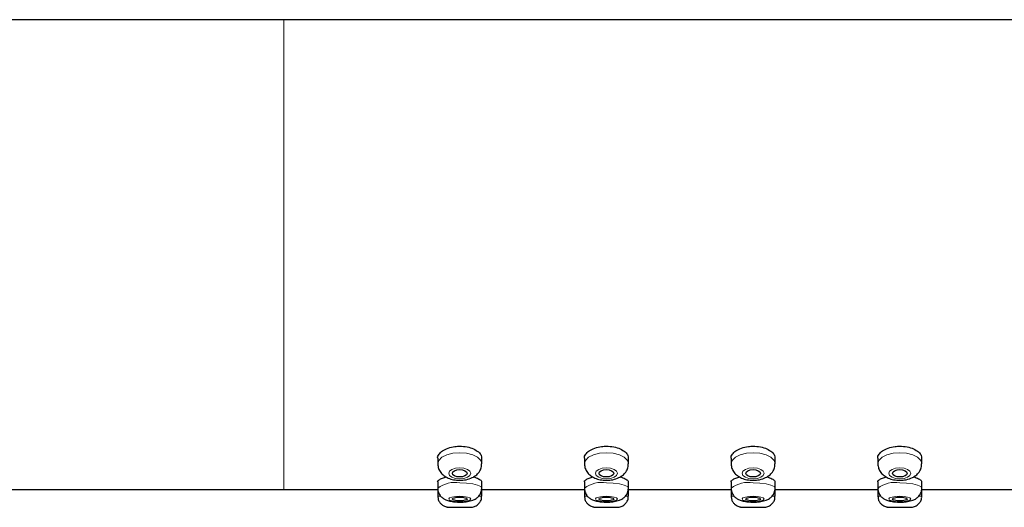
# Model space of a CAD drawing. Units: millimetres. Extents: x -1107 to 927, y -1289 to 1582.
# Drawn here: x 657 to 724, y 1549 to 1582 of the extents above; entities that cross this region are included whole.
import ezdxf

# ---------------------------------------------------------------- set-up
doc = ezdxf.new("R2010")
doc.units = ezdxf.units.MM

msp = doc.modelspace()

# ---------------------------------------------------------------- linework, layer by layer
at = {"color": 7, "linetype": 'Continuous', "lineweight": 25}
for p, q in [((674.939, 1582.133), (472.939, 1582.133)), ((926.939, 1582.133), (674.939, 1582.133)), ((685.439, 1552.277), (685.439, 1551.887)), ((688.439, 1551.887), (688.439, 1552.279)), ((695.439, 1552.277), (695.439, 1551.887)), ((698.439, 1551.887), (698.439, 1552.279)), ((705.439, 1552.277), (705.439, 1551.887)), ((708.439, 1551.887), (708.439, 1552.279)), ((715.439, 1552.277), (715.439, 1551.887)), ((718.439, 1551.887), (718.439, 1552.279)), ((685.439, 1550.652), (685.439, 1550.216)), ((688.439, 1550.216), (688.439, 1550.654)), ((695.439, 1550.652), (695.439, 1550.216)), ((698.439, 1550.216), (698.439, 1550.654)), ((705.439, 1550.652), (705.439, 1550.216)), ((708.439, 1550.216), (708.439, 1550.654)), ((715.439, 1550.652), (715.439, 1550.216)), ((718.439, 1550.216), (718.439, 1550.654)), ((472.939, 1550.133), (674.939, 1550.133)), ((674.939, 1550.133), (685.474, 1550.133)), ((685.439, 1550.135), (685.439, 1549.685)), ((688.409, 1550.133), (695.474, 1550.133)), ((688.439, 1549.685), (688.439, 1550.133)), ((695.439, 1550.135), (695.439, 1549.685)), ((698.409, 1550.133), (705.474, 1550.133)), ((698.439, 1549.685), (698.439, 1550.133)), ((705.439, 1550.135), (705.439, 1549.685)), ((708.409, 1550.133), (715.474, 1550.133)), ((708.439, 1549.685), (708.439, 1550.133)), ((715.439, 1550.135), (715.439, 1549.685)), ((718.409, 1550.133), (725.474, 1550.133)), ((718.439, 1549.685), (718.439, 1550.133)), ((686.736, 1548.925), (686.939, 1548.925)), ((696.736, 1548.925), (696.939, 1548.925)), ((706.736, 1548.925), (706.939, 1548.925)), ((716.736, 1548.925), (716.939, 1548.925))]:
    msp.add_line(p, q, dxfattribs=at)
at = {"color": 8, "linetype": 'Continuous', "lineweight": 18}
for p, q in [((674.939, 1582.133), (674.939, 1566.133)), ((674.939, 1566.133), (674.939, 1550.133))]:
    msp.add_line(p, q, dxfattribs=at)
at = {"color": 8, "linetype": 'Continuous', "lineweight": 18, "flags": 128}
for points in [[(685.439, 1551.886), (685.439, 1551.887), (685.512, 1552.119), (685.726, 1552.328), (686.057, 1552.494), (686.476, 1552.601), (686.939, 1552.637)], [(686.939, 1552.637), (687.403, 1552.601), (687.821, 1552.494), (688.153, 1552.328), (688.366, 1552.119), (688.439, 1551.889)], [(695.439, 1551.886), (695.439, 1551.887), (695.512, 1552.119), (695.726, 1552.328), (696.057, 1552.494), (696.476, 1552.601), (696.939, 1552.637)], [(696.939, 1552.637), (697.403, 1552.601), (697.821, 1552.494), (698.153, 1552.328), (698.366, 1552.119), (698.439, 1551.889)], [(705.439, 1551.886), (705.439, 1551.887), (705.512, 1552.119), (705.726, 1552.328), (706.057, 1552.494), (706.476, 1552.601), (706.939, 1552.637)], [(706.939, 1552.637), (707.403, 1552.601), (707.821, 1552.494), (708.153, 1552.328), (708.366, 1552.119), (708.439, 1551.889)], [(715.439, 1551.886), (715.439, 1551.887), (715.512, 1552.119), (715.726, 1552.328), (716.057, 1552.494), (716.476, 1552.601), (716.939, 1552.637)], [(716.939, 1552.637), (717.403, 1552.601), (717.821, 1552.494), (718.153, 1552.328), (718.366, 1552.119), (718.439, 1551.889)], [(686.939, 1551.613), (687.226, 1551.584), (687.469, 1551.503), (687.632, 1551.381), (687.689, 1551.238), (687.632, 1551.094), (687.469, 1550.973), (687.226, 1550.891), (686.939, 1550.863), (686.652, 1550.891), (686.409, 1550.973), (686.246, 1551.094), (686.189, 1551.238), (686.246, 1551.381), (686.409, 1551.503), (686.652, 1551.584), (686.939, 1551.613)], [(696.939, 1551.613), (697.226, 1551.584), (697.469, 1551.503), (697.632, 1551.381), (697.689, 1551.238), (697.632, 1551.094), (697.469, 1550.973), (697.226, 1550.891), (696.939, 1550.863), (696.652, 1550.891), (696.409, 1550.973), (696.246, 1551.094), (696.189, 1551.238), (696.246, 1551.381), (696.409, 1551.503), (696.652, 1551.584), (696.939, 1551.613)], [(706.939, 1551.613), (707.226, 1551.584), (707.469, 1551.503), (707.632, 1551.381), (707.689, 1551.238), (707.632, 1551.094), (707.469, 1550.973), (707.226, 1550.891), (706.939, 1550.863), (706.652, 1550.891), (706.409, 1550.973), (706.246, 1551.094), (706.189, 1551.238), (706.246, 1551.381), (706.409, 1551.503), (706.652, 1551.584), (706.939, 1551.613)], [(716.939, 1551.613), (717.226, 1551.584), (717.469, 1551.503), (717.632, 1551.381), (717.689, 1551.238), (717.632, 1551.094), (717.469, 1550.973), (717.226, 1550.891), (716.939, 1550.863), (716.652, 1550.891), (716.409, 1550.973), (716.246, 1551.094), (716.189, 1551.238), (716.246, 1551.381), (716.409, 1551.503), (716.652, 1551.584), (716.939, 1551.613)], [(686.939, 1550.595), (687.403, 1550.577), (687.821, 1550.523), (688.153, 1550.439), (688.366, 1550.333), (688.439, 1550.216), (688.439, 1550.216)], [(696.939, 1550.595), (697.403, 1550.577), (697.821, 1550.523), (698.153, 1550.439), (698.366, 1550.333), (698.439, 1550.216), (698.439, 1550.216)], [(706.939, 1550.595), (707.403, 1550.577), (707.821, 1550.523), (708.153, 1550.439), (708.366, 1550.333), (708.439, 1550.216), (708.439, 1550.216)], [(716.939, 1550.595), (717.403, 1550.577), (717.821, 1550.523), (718.153, 1550.439), (718.366, 1550.333), (718.439, 1550.216), (718.439, 1550.216)], [(685.439, 1549.685), (685.512, 1549.679), (685.646, 1549.675)], [(686.939, 1549.68), (687.226, 1549.666), (687.469, 1549.625), (687.632, 1549.563), (687.689, 1549.491), (687.632, 1549.418), (687.469, 1549.357), (687.226, 1549.316), (686.939, 1549.301), (686.652, 1549.316), (686.409, 1549.357), (686.246, 1549.418), (686.189, 1549.491), (686.246, 1549.563), (686.409, 1549.625), (686.652, 1549.666), (686.939, 1549.68)], [(688.25, 1549.675), (688.366, 1549.679), (688.439, 1549.685)], [(695.439, 1549.685), (695.512, 1549.679), (695.646, 1549.675)], [(696.939, 1549.68), (697.226, 1549.666), (697.469, 1549.625), (697.632, 1549.563), (697.689, 1549.491), (697.632, 1549.418), (697.469, 1549.357), (697.226, 1549.316), (696.939, 1549.301), (696.652, 1549.316), (696.409, 1549.357), (696.246, 1549.418), (696.189, 1549.491), (696.246, 1549.563), (696.409, 1549.625), (696.652, 1549.666), (696.939, 1549.68)], [(698.25, 1549.675), (698.366, 1549.679), (698.439, 1549.685)], [(705.439, 1549.685), (705.512, 1549.679), (705.646, 1549.675)], [(706.939, 1549.68), (707.226, 1549.666), (707.469, 1549.625), (707.632, 1549.563), (707.689, 1549.491), (707.632, 1549.418), (707.469, 1549.357), (707.226, 1549.316), (706.939, 1549.301), (706.652, 1549.316), (706.409, 1549.357), (706.246, 1549.418), (706.189, 1549.491), (706.246, 1549.563), (706.409, 1549.625), (706.652, 1549.666), (706.939, 1549.68)], [(708.25, 1549.675), (708.366, 1549.679), (708.439, 1549.685)], [(715.439, 1549.685), (715.512, 1549.679), (715.646, 1549.675)], [(716.939, 1549.68), (717.226, 1549.666), (717.469, 1549.625), (717.632, 1549.563), (717.689, 1549.491), (717.632, 1549.418), (717.469, 1549.357), (717.226, 1549.316), (716.939, 1549.301), (716.652, 1549.316), (716.409, 1549.357), (716.246, 1549.418), (716.189, 1549.491), (716.246, 1549.563), (716.409, 1549.625), (716.652, 1549.666), (716.939, 1549.68)], [(718.25, 1549.675), (718.366, 1549.679), (718.439, 1549.685)]]:
    msp.add_lwpolyline(points, dxfattribs=at)
at = {"color": 7, "linetype": 'Continuous', "lineweight": 25, "flags": 128}
for points in [[(686.939, 1551.488), (687.13, 1551.469), (687.293, 1551.415), (687.401, 1551.333), (687.439, 1551.238), (687.401, 1551.142), (687.293, 1551.061), (687.13, 1551.007), (686.939, 1550.988), (686.748, 1551.007), (686.586, 1551.061), (686.477, 1551.142), (686.439, 1551.238), (686.477, 1551.333), (686.586, 1551.415), (686.748, 1551.469), (686.939, 1551.488)], [(696.939, 1551.488), (697.13, 1551.469), (697.293, 1551.415), (697.401, 1551.333), (697.439, 1551.238), (697.401, 1551.142), (697.293, 1551.061), (697.13, 1551.007), (696.939, 1550.988), (696.748, 1551.007), (696.586, 1551.061), (696.477, 1551.142), (696.439, 1551.238), (696.477, 1551.333), (696.586, 1551.415), (696.748, 1551.469), (696.939, 1551.488)], [(706.939, 1551.488), (707.13, 1551.469), (707.293, 1551.415), (707.401, 1551.333), (707.439, 1551.238), (707.401, 1551.142), (707.293, 1551.061), (707.13, 1551.007), (706.939, 1550.988), (706.748, 1551.007), (706.586, 1551.061), (706.477, 1551.142), (706.439, 1551.238), (706.477, 1551.333), (706.586, 1551.415), (706.748, 1551.469), (706.939, 1551.488)], [(716.939, 1551.488), (717.13, 1551.469), (717.293, 1551.415), (717.401, 1551.333), (717.439, 1551.238), (717.401, 1551.142), (717.293, 1551.061), (717.13, 1551.007), (716.939, 1550.988), (716.748, 1551.007), (716.586, 1551.061), (716.477, 1551.142), (716.439, 1551.238), (716.477, 1551.333), (716.586, 1551.415), (716.748, 1551.469), (716.939, 1551.488)], [(686.939, 1549.617), (687.13, 1549.607), (687.293, 1549.58), (687.401, 1549.539), (687.439, 1549.491), (687.401, 1549.442), (687.293, 1549.401), (687.13, 1549.374), (686.939, 1549.364), (686.748, 1549.374), (686.586, 1549.401), (686.477, 1549.442), (686.439, 1549.491), (686.477, 1549.539), (686.586, 1549.58), (686.748, 1549.607), (686.939, 1549.617)], [(696.939, 1549.617), (697.13, 1549.607), (697.293, 1549.58), (697.401, 1549.539), (697.439, 1549.491), (697.401, 1549.442), (697.293, 1549.401), (697.13, 1549.374), (696.939, 1549.364), (696.748, 1549.374), (696.586, 1549.401), (696.477, 1549.442), (696.439, 1549.491), (696.477, 1549.539), (696.586, 1549.58), (696.748, 1549.607), (696.939, 1549.617)], [(706.939, 1549.617), (707.13, 1549.607), (707.293, 1549.58), (707.401, 1549.539), (707.439, 1549.491), (707.401, 1549.442), (707.293, 1549.401), (707.13, 1549.374), (706.939, 1549.364), (706.748, 1549.374), (706.586, 1549.401), (706.477, 1549.442), (706.439, 1549.491), (706.477, 1549.539), (706.586, 1549.58), (706.748, 1549.607), (706.939, 1549.617)], [(716.939, 1549.617), (717.13, 1549.607), (717.293, 1549.58), (717.401, 1549.539), (717.439, 1549.491), (717.401, 1549.442), (717.293, 1549.401), (717.13, 1549.374), (716.939, 1549.364), (716.748, 1549.374), (716.586, 1549.401), (716.477, 1549.442), (716.439, 1549.491), (716.477, 1549.539), (716.586, 1549.58), (716.748, 1549.607), (716.939, 1549.617)]]:
    msp.add_lwpolyline(points, dxfattribs=at)
at = {"color": 8, "linetype": 'Continuous', "lineweight": 18}
for centre in [(686.614, 1548.723), (696.614, 1548.723), (706.614, 1548.723), (716.614, 1548.723)]:
    msp.add_arc(centre, 1.9, 80.14717, 128.18909, dxfattribs=at)
at = {"color": 7, "linetype": 'Continuous', "lineweight": 25}
for points, knots in [([(685.44, 1552.277), (685.44, 1552.278), (685.412, 1552.359), (685.511, 1552.538), (685.744, 1552.779), (686.131, 1552.97), (686.551, 1553.073), (686.829, 1553.084), (686.939, 1553.088)], [0, 0, 0, 0, 0.002425, 0.216262, 0.430082, 0.64471, 0.859722, 1, 1, 1, 1]), ([(686.939, 1553.088), (687.107, 1553.078), (687.444, 1553.059), (687.893, 1552.911), (688.229, 1552.7), (688.421, 1552.475), (688.42, 1552.334), (688.42, 1552.278)], [0, 0, 0, 0, 0.214101, 0.42818, 0.642851, 0.857911, 1, 1, 1, 1]), ([(695.44, 1552.277), (695.44, 1552.278), (695.412, 1552.359), (695.511, 1552.538), (695.744, 1552.779), (696.131, 1552.97), (696.551, 1553.073), (696.829, 1553.084), (696.939, 1553.088)], [0, 0, 0, 0, 0.002425, 0.216262, 0.430082, 0.64471, 0.859722, 1, 1, 1, 1]), ([(696.939, 1553.088), (697.107, 1553.078), (697.444, 1553.059), (697.893, 1552.911), (698.229, 1552.7), (698.421, 1552.475), (698.42, 1552.334), (698.42, 1552.278)], [0, 0, 0, 0, 0.214101, 0.42818, 0.642851, 0.857911, 1, 1, 1, 1]), ([(705.44, 1552.277), (705.44, 1552.278), (705.412, 1552.359), (705.511, 1552.538), (705.744, 1552.779), (706.131, 1552.97), (706.551, 1553.073), (706.829, 1553.084), (706.939, 1553.088)], [0, 0, 0, 0, 0.002425, 0.216262, 0.430082, 0.64471, 0.859722, 1, 1, 1, 1]), ([(706.939, 1553.088), (707.107, 1553.078), (707.444, 1553.059), (707.893, 1552.911), (708.229, 1552.7), (708.421, 1552.475), (708.42, 1552.334), (708.42, 1552.278)], [0, 0, 0, 0, 0.214101, 0.42818, 0.642851, 0.857911, 1, 1, 1, 1]), ([(715.44, 1552.277), (715.44, 1552.278), (715.412, 1552.359), (715.511, 1552.538), (715.744, 1552.779), (716.131, 1552.97), (716.551, 1553.073), (716.829, 1553.084), (716.939, 1553.088)], [0, 0, 0, 0, 0.002425, 0.216262, 0.430082, 0.64471, 0.859722, 1, 1, 1, 1]), ([(716.939, 1553.088), (717.107, 1553.078), (717.444, 1553.059), (717.893, 1552.911), (718.229, 1552.7), (718.421, 1552.475), (718.42, 1552.334), (718.42, 1552.278)], [0, 0, 0, 0, 0.214101, 0.42818, 0.642851, 0.857911, 1, 1, 1, 1]), ([(685.443, 1551.884), (685.453, 1551.775), (685.472, 1551.561), (685.636, 1551.284), (685.861, 1551.066), (686.154, 1550.9), (686.519, 1550.789), (686.944, 1550.748), (687.388, 1550.792), (687.781, 1550.921), (688.097, 1551.124), (688.313, 1551.386), (688.432, 1551.653), (688.427, 1551.826), (688.425, 1551.889)], [0, 0, 0, 0, 0.078465, 0.154366, 0.229094, 0.309851, 0.401794, 0.499998, 0.599674, 0.705397, 0.794631, 0.875263, 0.954603, 1, 1, 1, 1]), ([(695.443, 1551.884), (695.453, 1551.775), (695.472, 1551.561), (695.636, 1551.284), (695.861, 1551.066), (696.154, 1550.9), (696.519, 1550.789), (696.944, 1550.748), (697.388, 1550.792), (697.781, 1550.921), (698.097, 1551.124), (698.313, 1551.386), (698.432, 1551.653), (698.427, 1551.826), (698.425, 1551.889)], [0, 0, 0, 0, 0.078465, 0.154366, 0.229094, 0.309851, 0.401794, 0.499998, 0.599674, 0.705397, 0.794631, 0.875263, 0.954603, 1, 1, 1, 1]), ([(705.443, 1551.884), (705.453, 1551.775), (705.472, 1551.561), (705.636, 1551.284), (705.861, 1551.066), (706.154, 1550.9), (706.519, 1550.789), (706.944, 1550.748), (707.388, 1550.792), (707.781, 1550.921), (708.097, 1551.124), (708.313, 1551.386), (708.432, 1551.653), (708.427, 1551.826), (708.425, 1551.889)], [0, 0, 0, 0, 0.078465, 0.154366, 0.229094, 0.309851, 0.401794, 0.499998, 0.599674, 0.705397, 0.794631, 0.875263, 0.954603, 1, 1, 1, 1]), ([(715.443, 1551.884), (715.453, 1551.775), (715.472, 1551.561), (715.636, 1551.284), (715.861, 1551.066), (716.154, 1550.9), (716.519, 1550.789), (716.944, 1550.748), (717.388, 1550.792), (717.781, 1550.921), (718.097, 1551.124), (718.313, 1551.386), (718.432, 1551.653), (718.427, 1551.826), (718.425, 1551.889)], [0, 0, 0, 0, 0.078465, 0.154366, 0.229094, 0.309851, 0.401794, 0.499998, 0.599674, 0.705397, 0.794631, 0.875263, 0.954603, 1, 1, 1, 1]), ([(685.44, 1550.652), (685.44, 1550.652), (685.412, 1550.692), (685.514, 1550.787), (685.71, 1550.908), (685.934, 1550.965), (686.024, 1550.988)], [0, 0, 0, 0, 0.004212, 0.375652, 0.747062, 1, 1, 1, 1]), ([(687.863, 1550.992), (687.866, 1550.991), (688.017, 1550.964), (688.222, 1550.872), (688.422, 1550.753), (688.421, 1550.682), (688.42, 1550.653)], [0, 0, 0, 0, 0.0094508, 0.3813194, 0.7538627, 1, 1, 1, 1]), ([(695.44, 1550.652), (695.44, 1550.652), (695.412, 1550.692), (695.514, 1550.787), (695.71, 1550.908), (695.934, 1550.965), (696.024, 1550.988)], [0, 0, 0, 0, 0.004212, 0.3756517, 0.7470624, 1, 1, 1, 1]), ([(697.863, 1550.992), (697.866, 1550.991), (698.017, 1550.964), (698.222, 1550.872), (698.422, 1550.753), (698.421, 1550.682), (698.42, 1550.653)], [0, 0, 0, 0, 0.0094508, 0.3813194, 0.7538627, 1, 1, 1, 1]), ([(705.44, 1550.652), (705.44, 1550.652), (705.412, 1550.692), (705.514, 1550.787), (705.71, 1550.908), (705.934, 1550.965), (706.024, 1550.988)], [0, 0, 0, 0, 0.004212, 0.375652, 0.747062, 1, 1, 1, 1]), ([(707.863, 1550.992), (707.866, 1550.991), (708.017, 1550.964), (708.222, 1550.872), (708.422, 1550.753), (708.421, 1550.682), (708.42, 1550.653)], [0, 0, 0, 0, 0.0094508, 0.3813194, 0.7538627, 1, 1, 1, 1]), ([(715.44, 1550.652), (715.44, 1550.652), (715.412, 1550.692), (715.514, 1550.787), (715.71, 1550.908), (715.934, 1550.965), (716.024, 1550.988)], [0, 0, 0, 0, 0.004212, 0.3756517, 0.7470624, 1, 1, 1, 1]), ([(717.863, 1550.992), (717.866, 1550.991), (718.017, 1550.964), (718.222, 1550.872), (718.422, 1550.753), (718.421, 1550.682), (718.42, 1550.653)], [0, 0, 0, 0, 0.0094508, 0.3813194, 0.7538627, 1, 1, 1, 1]), ([(685.452, 1550.218), (685.448, 1550.182), (685.436, 1550.05), (685.518, 1549.844), (685.665, 1549.641), (685.85, 1549.497), (686.068, 1549.395), (686.338, 1549.323), (686.688, 1549.279), (687.085, 1549.273), (687.48, 1549.31), (687.791, 1549.385), (688.052, 1549.509), (688.255, 1549.683), (688.408, 1549.925), (688.428, 1550.117), (688.438, 1550.214)], [0, 0, 0, 0, 0.025963, 0.09498, 0.153864, 0.210723, 0.272572, 0.351616, 0.441565, 0.534202, 0.626431, 0.728167, 0.796852, 0.861814, 0.930265, 1, 1, 1, 1]), ([(695.452, 1550.218), (695.448, 1550.182), (695.436, 1550.05), (695.518, 1549.844), (695.665, 1549.641), (695.85, 1549.497), (696.068, 1549.395), (696.338, 1549.323), (696.688, 1549.279), (697.085, 1549.273), (697.48, 1549.31), (697.791, 1549.385), (698.052, 1549.509), (698.255, 1549.683), (698.408, 1549.925), (698.428, 1550.117), (698.438, 1550.214)], [0, 0, 0, 0, 0.025963, 0.09498, 0.153864, 0.210723, 0.272572, 0.351616, 0.441565, 0.534202, 0.626431, 0.728167, 0.796852, 0.861814, 0.930265, 1, 1, 1, 1]), ([(705.452, 1550.218), (705.448, 1550.182), (705.436, 1550.05), (705.518, 1549.844), (705.665, 1549.641), (705.85, 1549.497), (706.068, 1549.395), (706.338, 1549.323), (706.688, 1549.279), (707.085, 1549.273), (707.48, 1549.31), (707.791, 1549.385), (708.052, 1549.509), (708.255, 1549.683), (708.408, 1549.925), (708.428, 1550.117), (708.438, 1550.214)], [0, 0, 0, 0, 0.025963, 0.09498, 0.153864, 0.210723, 0.272572, 0.351616, 0.441565, 0.534202, 0.626431, 0.728167, 0.796852, 0.861814, 0.930265, 1, 1, 1, 1]), ([(715.452, 1550.218), (715.448, 1550.182), (715.436, 1550.05), (715.518, 1549.844), (715.665, 1549.641), (715.85, 1549.497), (716.068, 1549.395), (716.338, 1549.323), (716.688, 1549.279), (717.085, 1549.273), (717.48, 1549.31), (717.791, 1549.385), (718.052, 1549.509), (718.255, 1549.683), (718.408, 1549.925), (718.428, 1550.117), (718.438, 1550.214)], [0, 0, 0, 0, 0.025963, 0.09498, 0.153864, 0.210723, 0.272572, 0.351616, 0.441565, 0.534202, 0.626431, 0.728167, 0.796852, 0.861814, 0.930265, 1, 1, 1, 1]), ([(685.449, 1549.683), (685.452, 1549.604), (685.459, 1549.447), (685.567, 1549.251), (685.698, 1549.109), (685.832, 1549.02), (685.953, 1548.97), (686.048, 1548.947), (686.108, 1548.938), (686.143, 1548.935), (686.182, 1548.933), (686.25, 1548.93), (686.403, 1548.928), (686.593, 1548.926), (686.711, 1548.926), (686.736, 1548.925)], [0, 0, 0, 0, 0.116503, 0.229269, 0.322327, 0.401052, 0.465989, 0.515825, 0.546125, 0.567705, 0.597433, 0.671207, 0.823483, 0.962237, 1, 1, 1, 1]), ([(686.939, 1548.925), (686.993, 1548.925), (687.142, 1548.925), (687.374, 1548.926), (687.599, 1548.93), (687.68, 1548.931), (687.757, 1548.937), (687.83, 1548.946), (687.984, 1548.984), (688.174, 1549.093), (688.342, 1549.291), (688.434, 1549.497), (688.429, 1549.635), (688.427, 1549.685)], [0, 0, 0, 0, 0.0720785, 0.2000264, 0.3314844, 0.4727046, 0.4992443, 0.527801, 0.5876538, 0.7085856, 0.8162392, 0.9337038, 1, 1, 1, 1]), ([(695.449, 1549.683), (695.452, 1549.604), (695.459, 1549.447), (695.567, 1549.251), (695.698, 1549.109), (695.832, 1549.02), (695.953, 1548.97), (696.048, 1548.947), (696.108, 1548.938), (696.143, 1548.935), (696.182, 1548.933), (696.25, 1548.93), (696.403, 1548.928), (696.593, 1548.926), (696.711, 1548.926), (696.736, 1548.925)], [0, 0, 0, 0, 0.116503, 0.229269, 0.322327, 0.401052, 0.465989, 0.515825, 0.546125, 0.567705, 0.597433, 0.671207, 0.823483, 0.962237, 1, 1, 1, 1]), ([(696.939, 1548.925), (696.993, 1548.925), (697.142, 1548.925), (697.374, 1548.926), (697.599, 1548.93), (697.68, 1548.931), (697.757, 1548.937), (697.83, 1548.946), (697.984, 1548.984), (698.174, 1549.093), (698.342, 1549.291), (698.434, 1549.497), (698.429, 1549.635), (698.427, 1549.685)], [0, 0, 0, 0, 0.0720785, 0.2000264, 0.3314844, 0.4727046, 0.4992443, 0.527801, 0.5876538, 0.7085856, 0.8162392, 0.9337038, 1, 1, 1, 1]), ([(705.449, 1549.683), (705.452, 1549.604), (705.459, 1549.447), (705.567, 1549.251), (705.698, 1549.109), (705.832, 1549.02), (705.953, 1548.97), (706.048, 1548.947), (706.108, 1548.938), (706.143, 1548.935), (706.182, 1548.933), (706.25, 1548.93), (706.403, 1548.928), (706.593, 1548.926), (706.711, 1548.926), (706.736, 1548.925)], [0, 0, 0, 0, 0.116503, 0.229269, 0.322327, 0.401052, 0.465989, 0.515825, 0.546125, 0.567705, 0.597433, 0.671207, 0.823483, 0.962237, 1, 1, 1, 1]), ([(706.939, 1548.925), (706.993, 1548.925), (707.142, 1548.925), (707.374, 1548.926), (707.599, 1548.93), (707.68, 1548.931), (707.757, 1548.937), (707.83, 1548.946), (707.984, 1548.984), (708.174, 1549.093), (708.342, 1549.291), (708.434, 1549.497), (708.429, 1549.635), (708.427, 1549.685)], [0, 0, 0, 0, 0.072078, 0.200026, 0.331484, 0.472705, 0.499244, 0.527801, 0.587654, 0.708586, 0.816239, 0.933704, 1, 1, 1, 1]), ([(715.449, 1549.683), (715.452, 1549.604), (715.459, 1549.447), (715.567, 1549.251), (715.698, 1549.109), (715.832, 1549.02), (715.953, 1548.97), (716.048, 1548.947), (716.108, 1548.938), (716.143, 1548.935), (716.182, 1548.933), (716.25, 1548.93), (716.403, 1548.928), (716.593, 1548.926), (716.711, 1548.926), (716.736, 1548.925)], [0, 0, 0, 0, 0.116503, 0.229269, 0.322327, 0.401052, 0.465989, 0.515825, 0.546125, 0.567705, 0.597433, 0.671207, 0.823483, 0.962237, 1, 1, 1, 1]), ([(716.939, 1548.925), (716.993, 1548.925), (717.142, 1548.925), (717.374, 1548.926), (717.599, 1548.93), (717.68, 1548.931), (717.757, 1548.937), (717.83, 1548.946), (717.984, 1548.984), (718.174, 1549.093), (718.342, 1549.291), (718.434, 1549.497), (718.429, 1549.635), (718.427, 1549.685)], [0, 0, 0, 0, 0.072078, 0.200026, 0.331484, 0.472705, 0.499244, 0.527801, 0.587654, 0.708586, 0.816239, 0.933704, 1, 1, 1, 1])]:
    msp.add_open_spline(points, degree=3, knots=knots, dxfattribs=at)

doc.saveas('drawing.dxf')
